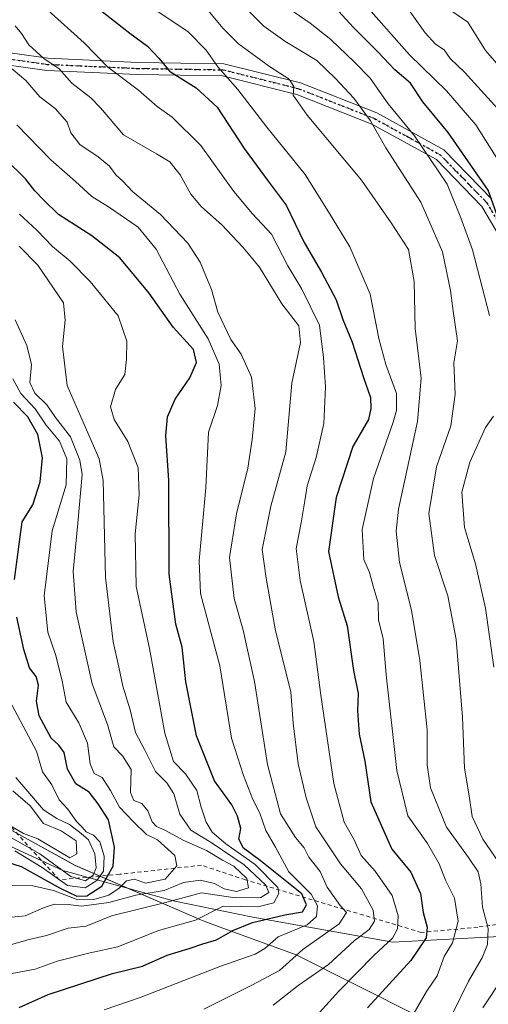
# Model space of a CAD drawing. Units: metres. Extents: x 668453 to 671914, y 4746689 to 4749087.
# Drawn here: x 668962 to 669077, y 4747045 to 4747287 of the extents above; entities that cross this region are included whole.
import ezdxf

# ---------------------------------------------------------------- set-up
doc = ezdxf.new("R2010")
doc.units = ezdxf.units.M
doc.header["$MEASUREMENT"] = 0
for name, pattern in [('DGN Style 2', [1.648017, 0.98881, -0.659207]), ('DGN Style 4', [2.638475, 1.318413, -0.659207, 0.001648, -0.659207]), ('DGN Style 5', [1.153612, 0.494405, -0.659207])]:
    doc.linetypes.add(name, pattern=pattern)
for name, color, linetype, lineweight in [('Arbolado forestal CxS', 92, 'Continuous', 0), ('Camino Cxs', 7, 'Continuous', 0), ('Camino eje', 30, 'DGN Style 4', 13), ('Curva de nivel maestra', 30, 'Continuous', 30), ('Curva de nivel normal', 30, 'Continuous', 0), ('Escarpado lineal', 30, 'DGN Style 2', 0), ('Espacio natural protegido', 121, 'Continuous', 13), ('Espacio natural protegido CxS', 121, 'Continuous', 0), ('Ruta', 7, 'DGN Style 5', 30)]:
    doc.layers.add(name, color=color, linetype=linetype, lineweight=lineweight)

# ---------------------------------------------------------------- blocks, each defined once
blk = doc.blocks.new('*U28')
at = {"layer": 'Espacio natural protegido CxS', "color": 121, "linetype": 'Continuous', "lineweight": 0, "flags": 128}
blk.add_lwpolyline([(668940.17, 4747098.84), (668975.67, 4747079.34), (669006.67, 4747065.84), (669010.38, 4747064.48), (669029.92, 4747057.34), (669059.73, 4747042.34)], dxfattribs=at)

msp = doc.modelspace()

# ---------------------------------------------------------------- linework, layer by layer
at = {"layer": 'Arbolado forestal CxS', "color": 92, "linetype": 'Continuous', "lineweight": 0}
for points in [[(668873.7907, 4747135.7083, 993.1894), (668900.7633, 4747130.2231, 985.5624), (668914.3373, 4747121.0449, 980.6791), (668938.5379, 4747093.7201, 964.7535), (668972.6025, 4747078.0839, 959.2414), (669000.1091, 4747070.5357, 936.734), (669019.2651, 4747066.5835, 927.33), (669053.7219, 4747060.4851, 905.0973), (669078.4617, 4747061.7589, 889.4002), (669112.5447, 4747070.2613, 865.4456), (669126.2337, 4747081.4129, 849.8204), (669139.1417, 4747098.2613, 841.4897), (669143.0501, 4747119.3239, 840.9065), (669152.2005, 4747158.9421, 836.669), (669174.8609, 4747216.6959, 825.6017), (669185.2621, 4747232.2085, 820.7776), (669217.7513, 4747253.3739, 806.7921), (669235.0171, 4747268.7023, 800.4545), (669234.2319, 4747271.5809, 799.6226), (669234.6923, 4747275.4933, 798.5604)], [(668850.2197, 4747045.0711, 975.5307), (668835.4619, 4747057.6011, 985.7741), (668840.5591, 4747069.4939, 983.9436), (668849.8151, 4747085.7145, 983.4695), (668870.6833, 4747114.2017, 986.1771), (668875.3075, 4747132.1063, 991.6824), (668873.7907, 4747135.7083, 993.1894), (668900.7633, 4747130.2231, 985.5624), (668914.3373, 4747121.0449, 980.6791), (668938.5379, 4747093.7201, 964.7535), (668972.6025, 4747078.0839, 959.2414), (669000.1091, 4747070.5357, 936.734), (669019.2651, 4747066.5835, 927.33), (669053.7219, 4747060.4851, 905.0973), (669078.4617, 4747061.7589, 889.4002), (669112.5447, 4747070.2613, 865.4456), (669126.2337, 4747081.4129, 849.8204), (669139.1417, 4747098.2613, 841.4897), (669143.0501, 4747119.3239, 840.9065), (669152.2005, 4747158.9421, 836.669), (669174.8609, 4747216.6959, 825.6017), (669185.2621, 4747232.2085, 820.7776), (669217.7513, 4747253.3739, 806.7921), (669235.0171, 4747268.7023, 800.4545)], [(669235.0171, 4747268.7023, 800.4545), (669217.7513, 4747253.3739, 806.7921), (669185.2621, 4747232.2085, 820.7776), (669174.8609, 4747216.6959, 825.6017), (669152.2005, 4747158.9421, 836.669), (669143.0501, 4747119.3239, 840.9065), (669139.1417, 4747098.2613, 841.4897), (669126.2337, 4747081.4129, 849.8204), (669112.5447, 4747070.2613, 865.4456), (669078.4617, 4747061.7589, 889.4002), (669053.7219, 4747060.4851, 905.0973), (669019.2651, 4747066.5835, 927.33), (669000.1091, 4747070.5357, 936.734), (668972.6025, 4747078.0839, 959.2414), (668938.5379, 4747093.7201, 964.7535)]]:
    msp.add_polyline3d(points, dxfattribs=at)
at = {"layer": 'Camino Cxs', "color": 7, "linetype": 'Continuous', "lineweight": 0}
for points in [[(668952.6001, 4747279.9701, 931.9345), (668968.8901, 4747277.6901, 926.4405), (668991.0501, 4747276.6801, 915.4211), (669012.2001, 4747276.3401, 905.5628), (669031.0101, 4747271.6401, 903.4854), (669049.8101, 4747264.2501, 896.1795), (669066.2601, 4747255.1901, 886.8179), (669078.0101, 4747243.1001, 889.0663)], [(668952.6001, 4747279.9701, 931.9345), (668968.8901, 4747277.6901, 926.4405), (668991.0501, 4747276.6801, 915.4211), (669012.2001, 4747276.3401, 905.5628), (669031.0101, 4747271.6401, 903.4854), (669049.8101, 4747264.2501, 896.1795), (669066.2601, 4747255.1901, 886.8179), (669078.0101, 4747243.1001, 889.0663)], [(669081.1501, 4747231.8101, 884.6596), (669075.6101, 4747241.2701, 889.2115), (669064.4202, 4747252.7701, 886.6632), (669048.5302, 4747261.5301, 897.5869), (669030.0901, 4747268.7801, 904.7581), (669011.8101, 4747273.3501, 909.7638), (668990.9601, 4747273.6801, 918.0731), (668968.6101, 4747274.7001, 927.1761), (668952.2301, 4747276.9901, 933.04)], [(669081.1501, 4747231.8101, 884.6596), (669075.6101, 4747241.2701, 889.2115), (669064.4202, 4747252.7701, 886.6632), (669048.5302, 4747261.5301, 897.5869), (669030.0901, 4747268.7801, 904.7581), (669011.8101, 4747273.3501, 909.7638), (668990.9601, 4747273.6801, 918.0731), (668968.6101, 4747274.7001, 927.1761), (668952.2301, 4747276.9901, 933.04)]]:
    msp.add_polyline3d(points, dxfattribs=at)
at = {"layer": 'Camino eje', "color": 30, "linetype": 'DGN Style 4', "lineweight": 13}
msp.add_polyline3d([(669079.6651, 4747237.3151, 887.5761), (669076.8101, 4747242.1851, 889.4544), (669071.2151, 4747247.9351, 885.8795), (669065.3401, 4747253.9801, 886.6845), (669057.1151, 4747258.5101, 893.9652), (669049.1701, 4747262.8901, 896.6523), (669030.5501, 4747270.2101, 904.0118), (669012.0051, 4747274.8451, 907.665), (669001.4301, 4747275.0151, 915.4319), (668991.0051, 4747275.1801, 916.7641), (668968.7501, 4747276.1951, 926.856), (668952.4151, 4747278.4801, 932.7293)], dxfattribs=at)
at = {"layer": 'Curva de nivel maestra', "color": 30, "linetype": 'Continuous', "lineweight": 30, "flags": 128}
for points, elevation in [([(669079.54, 4747238.6701), (669077.16, 4747245.2901), (669067.3, 4747259.4401), (669061.1, 4747266.9801), (669058.03, 4747271.5801), (669054.22, 4747274.8201), (669050.04, 4747279.2501), (669044.07, 4747285.2401), (669033.12, 4747297.2201)], 875), ([(668981.54, 4747289.7801), (668989.08, 4747283.8701), (668993.42, 4747280.6401), (668996.15, 4747277.6901), (668998.79, 4747274.5501), (669005.35, 4747270.4101), (669010.49, 4747265.6401), (669017.14, 4747255.5501), (669023.06, 4747247.4701), (669027.5, 4747241.6101), (669031.95, 4747232.4301), (669036.18, 4747225.1401), (669039.75, 4747218.2901), (669041.44, 4747213.5001), (669043.68, 4747207.9201), (669046.53, 4747199.2701), (669048.25, 4747194.3201), (669048.28, 4747191.6401), (669047.69, 4747188.9201), (669043.91, 4747182.2701), (669039.77, 4747169.7201), (669037.92, 4747156.4601), (669040.26, 4747145.3401), (669042.47, 4747138.2301), (669044.04, 4747127.2401), (669045.16, 4747121.5801), (669045.05, 4747117.2801), (669045.44, 4747111.6101), (669046.8, 4747104.9401), (669048.33, 4747094.9401), (669053.42, 4747083.3501), (669058.17, 4747077.6801), (669060.5, 4747072.4601), (669061.17, 4747067.7601), (669062.13, 4747064.1501), (669061.89, 4747061.5201), (669058.15, 4747056.0001), (669047.45, 4747044.3601)], 900), ([(668961.89, 4747044.3901), (668968.96, 4747047.6001), (668984.82, 4747052.7801), (668992.2, 4747054.5601), (668998.24, 4747057.2301), (669003.64, 4747058.9001), (669006.96, 4747060.0801), (669010.35, 4747061.0001), (669014.4, 4747063.3601), (669019.23, 4747065.3201), (669027.12, 4747067.1601), (669031.51, 4747067.9301), (669032.52, 4747069.6601), (669031.34, 4747072.3601), (669021.13, 4747080.5501), (669017.01, 4747083.5501), (669015.84, 4747085.7501), (669016.38, 4747088.4101), (669015.49, 4747091.3901), (669014.16, 4747094.2001), (669009.83, 4747100.1201), (669005.43, 4747111.1401), (669002.84, 4747124.4301), (669001.89, 4747132.9401), (669000.4, 4747138.6101), (668998.7, 4747150.9401), (668998.63, 4747173.9401), (668997.94, 4747184.9201), (668998.32, 4747189.5701), (669000.21, 4747193.9201), (669003.82, 4747199.1701), (669005.44, 4747202.8901), (669004.68, 4747206.0801), (668999.73, 4747211.5801), (668993.77, 4747219.9601), (668986.57, 4747228.6701), (668979.69, 4747234.0901), (668971.54, 4747239.2701), (668967.82, 4747242.8901), (668965.73, 4747245.1101), (668963.38, 4747248.0401), (668958.34, 4747253.0201)], 925), ([(668960.7, 4747149.6101), (668962.61, 4747163.7801), (668965.22, 4747167.9401), (668967.05, 4747173.5701), (668967.62, 4747179.4701), (668966.41, 4747185.2301), (668963.98, 4747189.5601), (668960.48, 4747193.1801)], 950), ([(668957.46, 4747080.6101), (668962.34, 4747079.0801), (668971.75, 4747073.8301), (668975.99, 4747071.7301), (668978.46, 4747071.8301), (668982.19, 4747074.2501), (668984.98, 4747079.1801), (668985.32, 4747083.8501), (668983.83, 4747090.5701), (668981.26, 4747094.4601), (668979.02, 4747097.2901), (668975.8, 4747099.3401), (668973.72, 4747102.9701), (668972.94, 4747107.0601), (668971.64, 4747108.9001), (668969.68, 4747110.6401), (668966.78, 4747116.0801), (668966.07, 4747119.7001), (668966.57, 4747123.6501), (668966, 4747125.7501), (668964.37, 4747127.9001), (668962.96, 4747132.4301), (668961.27, 4747140.3101)], 950)]:
    msp.add_lwpolyline(points, dxfattribs=dict(at, elevation=elevation))
at = {"layer": 'Curva de nivel normal', "color": 30, "linetype": 'Continuous', "lineweight": 0, "flags": 128}
for points, elevation in [([(669043.94, 4747294.24), (669057.8, 4747278.54), (669066.91, 4747269.66), (669074.08, 4747261.32), (669082.23, 4747248.47)], 870), ([(669007.79, 4747290.02), (669012, 4747285.03), (669015.78, 4747281.24), (669023.37, 4747275.69), (669028.21, 4747272.52), (669029.36, 4747270.78), (669029.24, 4747268.65), (669032.61, 4747263.69), (669045.97, 4747247.71), (669053.27, 4747237.25), (669057.54, 4747230.73), (669058.93, 4747222.84), (669059.19, 4747211.27), (669060.66, 4747199.06), (669059.76, 4747188.46), (669055.08, 4747166.87), (669054.53, 4747161.49), (669055.38, 4747153.81), (669058.32, 4747142.08), (669060.38, 4747129.72), (669062.18, 4747112.64), (669062.12, 4747104.06), (669062.96, 4747098.42), (669066.93, 4747088.69), (669072.29, 4747081.26), (669074.66, 4747077.76), (669075.33, 4747074.81), (669075.75, 4747069.06), (669077.13, 4747063.81), (669076.96, 4747059.86), (669075.68, 4747056.63), (669072.29, 4747050.86), (669068.28, 4747042.7)], 890), ([(669017.21, 4747290.3), (669022.02, 4747285.54), (669027.15, 4747281.88), (669035.05, 4747277.17), (669039.64, 4747272.71), (669044.14, 4747267.91), (669048.21, 4747262.35), (669051.96, 4747255.68), (669060.55, 4747242.31), (669065.94, 4747230.11), (669067.92, 4747220.64), (669068.61, 4747214.93), (669069.58, 4747208.27), (669068.68, 4747202.8), (669069.03, 4747195.12), (669067.93, 4747187.37), (669064.42, 4747177.29), (669062.55, 4747165.78), (669063.97, 4747155.48), (669067.23, 4747145.59), (669069.27, 4747134.86), (669070.8, 4747115.75), (669071.32, 4747103.25), (669072.46, 4747096.46), (669073.18, 4747091.37), (669075.8, 4747085.78), (669079.62, 4747080.27)], 885), ([(669077.49, 4747214.46), (669073.3, 4747230.62), (669070.46, 4747238.44), (669067.03, 4747246.78), (669059.06, 4747258.6), (669052.54, 4747266.49), (669048.17, 4747272.82), (669044.19, 4747276.83), (669038.45, 4747282.33), (669033.38, 4747286.32), (669028.18, 4747289.92)], 880), ([(668968.88, 4747289.54), (668977.84, 4747281.45), (668983.56, 4747275.58), (668991.22, 4747269.86), (668995.79, 4747265.86), (668999.47, 4747263.2), (669006.53, 4747256.28), (669014.66, 4747244.95), (669019.21, 4747239.49), (669023.85, 4747234.48), (669027.89, 4747226.64), (669031.3, 4747220.95), (669035.7, 4747212.08), (669036.68, 4747204.14), (669037.15, 4747196.98), (669036.72, 4747187.93), (669034.88, 4747179.6), (669032.63, 4747172.6), (669032.11, 4747168.94), (669031.18, 4747163.5), (669029.96, 4747157.19), (669030.94, 4747149.36), (669034.29, 4747134.38), (669036, 4747121.18), (669039.23, 4747099.47), (669041.72, 4747089.94), (669044.2, 4747085.61), (669045.91, 4747081.77), (669049.39, 4747077.94), (669053.55, 4747071.97), (669054.98, 4747066.94), (669054.82, 4747063.78), (669053.6, 4747061.43), (669049.05, 4747057.22), (669040.42, 4747048.43), (669034.88, 4747042.28)], 905), ([(668995.42, 4747289.48), (669003.38, 4747284.15), (669007.79, 4747279.67), (669010.69, 4747275.56), (669015.59, 4747270.03), (669022.7, 4747260.78), (669032.12, 4747249.12), (669038.14, 4747239.56), (669043.14, 4747231.34), (669048.16, 4747219.72), (669050.29, 4747208.84), (669052, 4747202.4), (669054.57, 4747195.31), (669054.64, 4747191.14), (669053.82, 4747188.23), (669048.96, 4747174.38), (669046.14, 4747161.85), (669046.59, 4747154.49), (669047.94, 4747151.32), (669048.85, 4747147.94), (669050.06, 4747143.88), (669050.22, 4747139.57), (669051.31, 4747135.13), (669052.07, 4747126.16), (669054.68, 4747102.69), (669057.41, 4747091.52), (669062.22, 4747084.71), (669065.07, 4747079.75), (669066.65, 4747075.72), (669068.88, 4747071.3), (669069.74, 4747065.61), (669068.41, 4747060.27), (669066.32, 4747056.91), (669064.6, 4747052.21), (669061.98, 4747048.38), (669058.6, 4747042.55)], 895), ([(669058, 4747289.07), (669061.62, 4747283.91), (669064.21, 4747281.15), (669066.34, 4747279.76), (669067.76, 4747277.67), (669071.33, 4747274.29), (669079.49, 4747265.26)], 865), ([(669082.59, 4747272.66), (669076.51, 4747279.59), (669072.15, 4747286.56), (669068.2, 4747289.28)], 860), ([(668960.9, 4747285.68), (668962.45, 4747283.78), (668964.24, 4747280.98), (668967.88, 4747277.62), (668971.66, 4747275.06), (668974.82, 4747271.55), (668979.5, 4747267.93), (668981.83, 4747265.51), (668987.51, 4747258.91), (668995.59, 4747254.23), (668998.88, 4747252.2), (669001.44, 4747249.06), (669004.06, 4747244.31), (669006.67, 4747241.2), (669011.67, 4747236.78), (669016.82, 4747231.23), (669020.96, 4747226.37), (669026.44, 4747217.32), (669030.62, 4747211.91), (669030.98, 4747207.82), (669028.9, 4747197.82), (669027.41, 4747180.93), (669023.74, 4747167.6), (669021.56, 4747156.94), (669022.54, 4747149.96), (669024.87, 4747136.99), (669028.62, 4747121.96), (669029.2, 4747114.28), (669030.41, 4747104.28), (669032.4, 4747095.94), (669034.76, 4747088.8), (669040.88, 4747079.72), (669046.03, 4747073.58), (669048.89, 4747068.3), (669049.17, 4747065.61), (669047.92, 4747063.61), (669044.22, 4747060.79), (669037.86, 4747055.01), (669030.44, 4747049.79), (669024.3, 4747045)], 910), ([(669007.22, 4747044), (669019.03, 4747049.92), (669025.86, 4747053.48), (669031.58, 4747058.65), (669040.48, 4747065.01), (669042.32, 4747067.74), (669040.73, 4747069.48), (669037.54, 4747073.96), (669035.81, 4747077.86), (669033.07, 4747081.32), (669031.94, 4747083.66), (669029.75, 4747086.17), (669026.06, 4747092.02), (669022.87, 4747104.11), (669019.69, 4747124.53), (669016.9, 4747137.16), (669014.68, 4747144.94), (669013.59, 4747154.98), (669015.29, 4747165.69), (669018.1, 4747176.93), (669019.09, 4747184.03), (669019.88, 4747191.65), (669018.98, 4747199.29), (669016.44, 4747204.99), (669013.88, 4747208.61), (669010.68, 4747215.25), (669009.16, 4747220.89), (669006.38, 4747227.55), (669003.29, 4747232.23), (668996.59, 4747239.26), (668989.75, 4747244.93), (668987.3, 4747247.49), (668985.63, 4747249.08), (668984.03, 4747251.13), (668981.31, 4747253.44), (668976.8, 4747256.46), (668974.52, 4747259.4), (668973.67, 4747261.96), (668970.72, 4747265.34), (668966.91, 4747268.25), (668963.51, 4747272.24), (668957.29, 4747277.45)], 915), ([(668982.71, 4747043.83), (668991.6, 4747046.9), (669011.17, 4747054.49), (669019.83, 4747057.48), (669022.25, 4747058.88), (669025.52, 4747061.78), (669032.67, 4747064.75), (669034.96, 4747066.76), (669035.19, 4747069.42), (669033.6, 4747072.28), (669028.17, 4747077.74), (669024.9, 4747083.8), (669022.48, 4747087.94), (669021.04, 4747092.13), (669019.28, 4747095.53), (669017.02, 4747101.46), (669014.07, 4747110.61), (669011.17, 4747128.4), (669006.41, 4747146.16), (669006.09, 4747154.18), (669007.74, 4747172.15), (669008.36, 4747185.77), (669010.59, 4747192.34), (669011.48, 4747197.23), (669010.99, 4747202.52), (669008.33, 4747208.77), (669001.38, 4747219.73), (668995.54, 4747230.81), (668991.12, 4747236.19), (668983.79, 4747241.19), (668979.68, 4747243.75), (668975.69, 4747247.42), (668969.62, 4747252.69), (668961.29, 4747261.36)], 920), ([(668961.9, 4747239.4), (668966.18, 4747235.44), (668970.01, 4747231.41), (668974.4, 4747227.8), (668979.34, 4747222.86), (668986.18, 4747214.37), (668988.29, 4747208.15), (668988.23, 4747203.7), (668987.86, 4747199.94), (668985.53, 4747196.26), (668984.32, 4747191.99), (668985.19, 4747188.91), (668988.55, 4747183.48), (668991.08, 4747177.05), (668991.37, 4747170.44), (668990.35, 4747160.8), (668990.62, 4747147.86), (668993.87, 4747132.66), (668997.66, 4747111.8), (668999.77, 4747104.87), (669002.72, 4747101.84), (669005.55, 4747097.7), (669006.6, 4747093.61), (669007.78, 4747089.94), (669009.33, 4747087.52), (669012.66, 4747084.6), (669019.85, 4747079.52), (669025.45, 4747073.94), (669025.68, 4747072.4), (669024.42, 4747070.15), (669020.54, 4747069.16), (669011.97, 4747069.34), (669005.22, 4747065.91), (668996.07, 4747063.34), (668986.11, 4747059.33), (668979.34, 4747057.82), (668971.2, 4747055.79), (668965.75, 4747053.8), (668960.05, 4747052.78)], 930), ([(668961.88, 4747231.54), (668966.42, 4747226.82), (668972.72, 4747217.58), (668973.14, 4747213.36), (668972.47, 4747206.89), (668973.67, 4747197.26), (668981.52, 4747179.21), (668982.46, 4747173.94), (668983.08, 4747150.1), (668984.95, 4747134.31), (668986.39, 4747128.01), (668987.3, 4747123.34), (668989.1, 4747117.59), (668990.42, 4747111.97), (668992.76, 4747107.66), (668995.35, 4747102.38), (668998.18, 4747099.61), (668999.91, 4747096.94), (669001.34, 4747091.94), (669004.03, 4747087.96), (669009.07, 4747084.98), (669017.2, 4747079.44), (669022.48, 4747074.44), (669023.22, 4747072.71), (669021.26, 4747071.46), (669014.98, 4747071.34), (669006.68, 4747072.56), (668998.18, 4747070.32), (668984.55, 4747066.94), (668978.29, 4747064.39), (668973.9, 4747063.89), (668968.57, 4747062.07), (668963.94, 4747061.04), (668959.14, 4747059.64)], 935), ([(668955.85, 4747066.19), (668963.36, 4747066.9), (668967.87, 4747068.91), (668970.53, 4747069.78), (668973.87, 4747069.76), (668977.2, 4747069.3), (668983.87, 4747070.24), (668990.53, 4747072), (668997.53, 4747073.18), (669002.24, 4747075.12), (669006.39, 4747075.7), (669009.88, 4747074.92), (669012.25, 4747073.57), (669015.28, 4747072.9), (669018.24, 4747073.81), (669017.82, 4747076.12), (669014.61, 4747079.13), (669011.87, 4747080.6), (669007.86, 4747082.98), (669002.34, 4747085.47), (668997.65, 4747088.02), (668995.57, 4747088.92), (668994.54, 4747090.05), (668993.52, 4747092.72), (668992.03, 4747094.52), (668990.03, 4747095.3), (668989.18, 4747097.27), (668989.38, 4747102.86), (668987.24, 4747106.24), (668985.09, 4747108.44), (668983.59, 4747113.94), (668979.83, 4747123.92), (668975.88, 4747141.62), (668975.11, 4747151.54), (668976.24, 4747163.42), (668977.35, 4747175.38), (668976.79, 4747178.9), (668974.48, 4747184.63), (668970.8, 4747189.42), (668968.66, 4747192.53), (668965.74, 4747195.39), (668964.45, 4747198), (668964.85, 4747202.43), (668963.72, 4747207.13), (668960.9, 4747213.44)], 940), ([(668959.1, 4747074.38), (668965.22, 4747074.3), (668970.26, 4747073.14), (668975.86, 4747071.02), (668980.2, 4747070.94), (668983.93, 4747072), (668986.45, 4747073.7), (668988.26, 4747075.57), (668990.2, 4747075.92), (668992.87, 4747075), (668997.71, 4747075.96), (669000.64, 4747079.24), (669000.08, 4747081.74), (668995.84, 4747085.58), (668993.13, 4747086.94), (668989.99, 4747090.01), (668986.49, 4747093.63), (668984.34, 4747097.74), (668982.22, 4747100.92), (668980.28, 4747101.93), (668979.28, 4747104.28), (668978.66, 4747109.38), (668976.49, 4747114.34), (668973.43, 4747119.48), (668972.45, 4747124.68), (668970.78, 4747131.14), (668968.89, 4747136.67), (668968.01, 4747145.6), (668969.99, 4747161.52), (668973.37, 4747172.83), (668973.54, 4747179.26), (668971.74, 4747183.56), (668968.49, 4747187.56), (668965.78, 4747191.51), (668962.26, 4747195.29), (668960.26, 4747198.9)], 945), ([(669078.5, 4747128.01), (669076.49, 4747142.54), (669074.02, 4747153.46), (669071.33, 4747162.4), (669070.7, 4747171.05), (669072.63, 4747178.43), (669076.48, 4747186.96), (669078.45, 4747189.72)], 880), ([(668958.2, 4747122.3), (668966.14, 4747107.38), (668967.62, 4747102.3), (668969.9, 4747099.13), (668971.66, 4747095.48), (668973.78, 4747093.15), (668975.95, 4747090.1), (668977.33, 4747088.74), (668978.31, 4747087.61), (668980.1, 4747086.8), (668981.7, 4747085.16), (668982.76, 4747081.61), (668982.57, 4747077.94), (668980.98, 4747075.58), (668978.04, 4747073.81), (668973.77, 4747074.41), (668967.47, 4747078.84), (668960.77, 4747082.91)], 955), ([(668957.52, 4747087.52), (668966.96, 4747082.21), (668974.54, 4747076.57), (668978.13, 4747075.57), (668980, 4747076.9), (668980.81, 4747078.77), (668980.47, 4747082.21), (668978.86, 4747085.6), (668977.05, 4747087.14), (668974.23, 4747089.35), (668971.1, 4747090.85), (668967.85, 4747092.98), (668961.07, 4747100.91)], 960), ([(668960.28, 4747097.69), (668964.56, 4747093.97), (668967.82, 4747089.64), (668972.15, 4747087.82), (668975.85, 4747085.38), (668976, 4747082.2), (668974.32, 4747081.17), (668966.42, 4747085.83), (668962.92, 4747087.21), (668957.91, 4747090.16)], 965), ([(669080.98, 4747052.14), (669075.86, 4747044.31)], 885)]:
    msp.add_lwpolyline(points, dxfattribs=dict(at, elevation=elevation))
at = {"layer": 'Escarpado lineal', "color": 30, "linetype": 'DGN Style 2', "lineweight": 0}
msp.add_polyline3d([(669171.4603, 4747008.8273, 800.6512), (669146.6759, 4747040.3746, 834.851), (669129.7297, 4747062.2092, 854.7561), (669102.0431, 4747067.8973, 875.8067), (669074.6407, 4747064.1661, 892.0026), (669060.7501, 4747062.8432, 901.0684), (669017.485, 4747075.7821, 935.5887), (669006.6375, 4747079.3769, 937.8278), (668986.5906, 4747077.165, 948.1437), (668971.6992, 4747075.7731, 954.0422), (668941.2184, 4747109.2657, 972.2414), (668933.9244, 4747113.4841, 977.5211), (668922.505, 4747138.2496, 978.3728)], dxfattribs=at)
at = {"layer": 'Espacio natural protegido', "color": 121, "linetype": 'Continuous', "lineweight": 13, "flags": 128}
for points in [[(668932.988, 4747101.941), (668940.1392, 4747098.8466), (668975.6394, 4747079.3467), (669006.6377, 4747065.8467), (669010.379, 4747064.4818)], [(668932.988, 4747101.941), (668940.1717, 4747098.8376), (668975.6708, 4747079.3377), (669006.6701, 4747065.8378), (669010.379, 4747064.4818)], [(669010.379, 4747064.4818), (669029.9196, 4747057.3377), (669059.7315, 4747042.3378), (669102.6656, 4747014.0419)], [(669010.379, 4747064.4818), (669029.9371, 4747057.3467), (669059.7374, 4747042.3468), (669102.6656, 4747014.0419)]]:
    msp.add_lwpolyline(points, dxfattribs=at)
at = {"layer": 'Espacio natural protegido CxS', "color": 121, "linetype": 'Continuous', "lineweight": 0, "flags": 128}
msp.add_lwpolyline([(668940.1392, 4747098.8466), (668975.6394, 4747079.3467), (669006.6377, 4747065.8467), (669010.379, 4747064.4818), (669029.9371, 4747057.3467), (669059.7374, 4747042.3468)], dxfattribs=at)
at = {"layer": 'Ruta', "color": 7, "linetype": 'DGN Style 5', "lineweight": 30}
msp.add_polyline3d([(668952.4151, 4747278.4801, 932.7293), (668968.7501, 4747276.1951, 926.856), (668991.0051, 4747275.1801, 916.7641), (669001.4301, 4747275.0151, 915.4319), (669012.0051, 4747274.8451, 907.665), (669030.5501, 4747270.2101, 904.0118), (669049.1701, 4747262.8901, 896.6523), (669057.1151, 4747258.5101, 893.9652), (669065.3401, 4747253.9801, 886.6845), (669071.2151, 4747247.9351, 885.8795), (669076.8101, 4747242.1851, 889.4544), (669079.6651, 4747237.3151, 887.5761)], dxfattribs=at)

# ---------------------------------------------------------------- block references
at = {"layer": 'Espacio natural protegido CxS', "color": 121, "linetype": 'Continuous', "lineweight": 0}
msp.add_blockref('*U28', (0, 0), dxfattribs=at)

doc.saveas('drawing.dxf')
